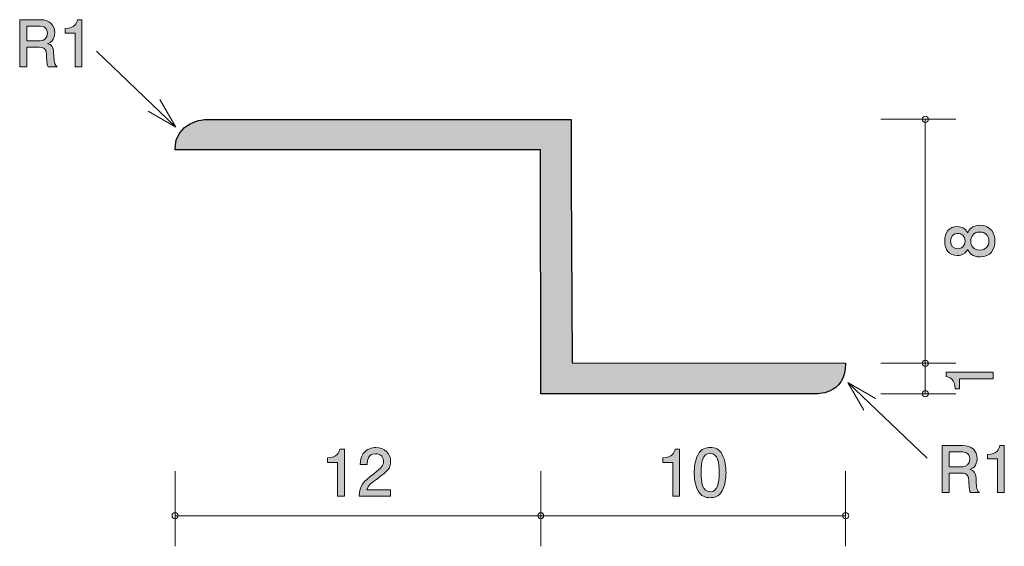
# Model space of a CAD drawing. Units: inches. Extents: x 74.1 to 106.4, y -137.5 to -120.2.
import ezdxf

# ---------------------------------------------------------------- set-up
doc = ezdxf.new("R2010")
doc.units = ezdxf.units.IN
doc.header["$MEASUREMENT"] = 0
doc.layers.add('_U+30EC_U+30A4_U+30E4_U+30FC 1', color=7, linetype='Continuous')

# ---------------------------------------------------------------- blocks, each defined once
blk = doc.blocks.new('block 2')
at = {"layer": '_U+30EC_U+30A4_U+30E4_U+30FC 1', "true_color": 0x221814}
h = blk.add_hatch(color=179, dxfattribs=at)
h.dxf.hatch_style = 2
edge = h.paths.add_edge_path()
edge.add_spline(control_points=[(105.244, -135.73), (105.221, -135.686), (105.2, -135.633), (105.197, -135.402), (105.193, -135.159), (105.134, -135.089), (104.956, -135.089), (104.956, -135.089), (104.548, -135.089), (104.548, -135.089), (104.548, -135.089), (104.548, -135.73), (104.548, -135.73), (104.548, -135.73), (104.313, -135.73), (104.313, -135.73), (104.313, -135.73), (104.313, -134.186), (104.313, -134.186), (104.313, -134.186), (104.988, -134.186), (104.988, -134.186), (105.295, -134.186), (105.462, -134.357), (105.462, -134.613), (105.462, -134.664), (105.454, -134.746), (105.409, -134.827), (105.35, -134.931), (105.284, -134.949), (105.223, -134.966), (105.361, -135.008), (105.428, -135.057), (105.432, -135.372), (105.436, -135.643), (105.473, -135.675), (105.541, -135.73), (105.541, -135.73), (105.244, -135.73), (105.244, -135.73)], knot_values=[0, 0, 0, 0, 1, 1, 1, 2, 2, 2, 3, 3, 3, 4, 4, 4, 5, 5, 5, 6, 6, 6, 7, 7, 7, 8, 8, 8, 9, 9, 9, 10, 10, 10, 11, 11, 11, 12, 12, 12, 13, 13, 13, 13], degree=3, periodic=1)
edge = h.paths.add_edge_path()
edge.add_spline(control_points=[(104.992, -134.397), (104.992, -134.397), (104.548, -134.397), (104.548, -134.397), (104.548, -134.397), (104.548, -134.878), (104.548, -134.878), (104.548, -134.878), (104.99, -134.878), (104.99, -134.878), (105.09, -134.878), (105.225, -134.801), (105.225, -134.63), (105.225, -134.552), (105.191, -134.397), (104.992, -134.397)], knot_values=[0, 0, 0, 0, 1, 1, 1, 2, 2, 2, 3, 3, 3, 4, 4, 4, 5, 5, 5, 5], degree=3, periodic=1)
h = blk.add_hatch(color=179, dxfattribs=at)
h.dxf.hatch_style = 2
edge = h.paths.add_edge_path()
edge.add_spline(control_points=[(106.131, -135.73), (106.131, -135.73), (106.131, -134.626), (106.131, -134.626), (106.131, -134.626), (105.801, -134.626), (105.801, -134.626), (105.801, -134.626), (105.801, -134.478), (105.801, -134.478), (106.133, -134.463), (106.18, -134.3), (106.21, -134.186), (106.21, -134.186), (106.356, -134.186), (106.356, -134.186), (106.356, -134.186), (106.356, -135.73), (106.356, -135.73), (106.356, -135.73), (106.131, -135.73), (106.131, -135.73)], knot_values=[0, 0, 0, 0, 1, 1, 1, 2, 2, 2, 3, 3, 3, 4, 4, 4, 5, 5, 5, 6, 6, 6, 7, 7, 7, 7], degree=3, periodic=1)
at = {"layer": '_U+30EC_U+30A4_U+30E4_U+30FC 1', "lineweight": 0}
for points, knots in [([(105.244, -135.73), (105.221, -135.686), (105.2, -135.633), (105.197, -135.402), (105.193, -135.159), (105.134, -135.089), (104.956, -135.089), (104.956, -135.089), (104.548, -135.089), (104.548, -135.089), (104.548, -135.089), (104.548, -135.73), (104.548, -135.73), (104.548, -135.73), (104.313, -135.73), (104.313, -135.73), (104.313, -135.73), (104.313, -134.186), (104.313, -134.186), (104.313, -134.186), (104.988, -134.186), (104.988, -134.186), (105.295, -134.186), (105.462, -134.357), (105.462, -134.613), (105.462, -134.664), (105.454, -134.746), (105.409, -134.827), (105.35, -134.931), (105.284, -134.949), (105.223, -134.966), (105.361, -135.008), (105.428, -135.057), (105.432, -135.372), (105.436, -135.643), (105.473, -135.675), (105.541, -135.73), (105.541, -135.73), (105.244, -135.73), (105.244, -135.73)], [0, 0, 0, 0, 1, 1, 1, 2, 2, 2, 3, 3, 3, 4, 4, 4, 5, 5, 5, 6, 6, 6, 7, 7, 7, 8, 8, 8, 9, 9, 9, 10, 10, 10, 11, 11, 11, 12, 12, 12, 13, 13, 13, 13]), ([(106.131, -135.73), (106.131, -135.73), (106.131, -134.626), (106.131, -134.626), (106.131, -134.626), (105.801, -134.626), (105.801, -134.626), (105.801, -134.626), (105.801, -134.478), (105.801, -134.478), (106.133, -134.463), (106.18, -134.3), (106.21, -134.186), (106.21, -134.186), (106.356, -134.186), (106.356, -134.186), (106.356, -134.186), (106.356, -135.73), (106.356, -135.73), (106.356, -135.73), (106.131, -135.73), (106.131, -135.73)], [0, 0, 0, 0, 1, 1, 1, 2, 2, 2, 3, 3, 3, 4, 4, 4, 5, 5, 5, 6, 6, 6, 7, 7, 7, 7]), ([(104.992, -134.397), (104.992, -134.397), (104.548, -134.397), (104.548, -134.397), (104.548, -134.397), (104.548, -134.878), (104.548, -134.878), (104.548, -134.878), (104.99, -134.878), (104.99, -134.878), (105.09, -134.878), (105.225, -134.801), (105.225, -134.63), (105.225, -134.552), (105.191, -134.397), (104.992, -134.397)], [0, 0, 0, 0, 1, 1, 1, 2, 2, 2, 3, 3, 3, 4, 4, 4, 5, 5, 5, 5])]:
    blk.add_open_spline(points, degree=3, knots=knots, dxfattribs=at)
blk = doc.blocks.new('block 3')
at = {"layer": '_U+30EC_U+30A4_U+30E4_U+30FC 1', "true_color": 0x221814}
h = blk.add_hatch(color=179, dxfattribs=at)
h.dxf.hatch_style = 2
edge = h.paths.add_edge_path()
edge.add_spline(control_points=[(74.983, -121.767), (74.959, -121.722), (74.938, -121.669), (74.936, -121.439), (74.932, -121.196), (74.873, -121.126), (74.695, -121.126), (74.695, -121.126), (74.287, -121.126), (74.287, -121.126), (74.287, -121.126), (74.287, -121.767), (74.287, -121.767), (74.287, -121.767), (74.052, -121.767), (74.052, -121.767), (74.052, -121.767), (74.052, -120.222), (74.052, -120.222), (74.052, -120.222), (74.727, -120.222), (74.727, -120.222), (75.033, -120.222), (75.201, -120.394), (75.201, -120.65), (75.201, -120.7), (75.192, -120.783), (75.148, -120.863), (75.089, -120.967), (75.023, -120.986), (74.962, -121.003), (75.099, -121.045), (75.167, -121.094), (75.171, -121.409), (75.175, -121.68), (75.211, -121.712), (75.279, -121.767), (75.279, -121.767), (74.983, -121.767), (74.983, -121.767)], knot_values=[0, 0, 0, 0, 1, 1, 1, 2, 2, 2, 3, 3, 3, 4, 4, 4, 5, 5, 5, 6, 6, 6, 7, 7, 7, 8, 8, 8, 9, 9, 9, 10, 10, 10, 11, 11, 11, 12, 12, 12, 13, 13, 13, 13], degree=3, periodic=1)
edge = h.paths.add_edge_path()
edge.add_spline(control_points=[(74.731, -120.434), (74.731, -120.434), (74.287, -120.434), (74.287, -120.434), (74.287, -120.434), (74.287, -120.914), (74.287, -120.914), (74.287, -120.914), (74.729, -120.914), (74.729, -120.914), (74.828, -120.914), (74.964, -120.838), (74.964, -120.667), (74.964, -120.588), (74.93, -120.434), (74.731, -120.434)], knot_values=[0, 0, 0, 0, 1, 1, 1, 2, 2, 2, 3, 3, 3, 4, 4, 4, 5, 5, 5, 5], degree=3, periodic=1)
h = blk.add_hatch(color=179, dxfattribs=at)
h.dxf.hatch_style = 2
edge = h.paths.add_edge_path()
edge.add_spline(control_points=[(75.87, -121.767), (75.87, -121.767), (75.87, -120.662), (75.87, -120.662), (75.87, -120.662), (75.54, -120.662), (75.54, -120.662), (75.54, -120.662), (75.54, -120.514), (75.54, -120.514), (75.872, -120.5), (75.919, -120.337), (75.948, -120.222), (75.948, -120.222), (76.094, -120.222), (76.094, -120.222), (76.094, -120.222), (76.094, -121.767), (76.094, -121.767), (76.094, -121.767), (75.87, -121.767), (75.87, -121.767)], knot_values=[0, 0, 0, 0, 1, 1, 1, 2, 2, 2, 3, 3, 3, 4, 4, 4, 5, 5, 5, 6, 6, 6, 7, 7, 7, 7], degree=3, periodic=1)
at = {"layer": '_U+30EC_U+30A4_U+30E4_U+30FC 1', "lineweight": 0}
for points, knots in [([(74.983, -121.767), (74.959, -121.722), (74.938, -121.669), (74.936, -121.439), (74.932, -121.196), (74.873, -121.126), (74.695, -121.126), (74.695, -121.126), (74.287, -121.126), (74.287, -121.126), (74.287, -121.126), (74.287, -121.767), (74.287, -121.767), (74.287, -121.767), (74.052, -121.767), (74.052, -121.767), (74.052, -121.767), (74.052, -120.222), (74.052, -120.222), (74.052, -120.222), (74.727, -120.222), (74.727, -120.222), (75.033, -120.222), (75.201, -120.394), (75.201, -120.65), (75.201, -120.7), (75.192, -120.783), (75.148, -120.863), (75.089, -120.967), (75.023, -120.986), (74.962, -121.003), (75.099, -121.045), (75.167, -121.094), (75.171, -121.409), (75.175, -121.68), (75.211, -121.712), (75.279, -121.767), (75.279, -121.767), (74.983, -121.767), (74.983, -121.767)], [0, 0, 0, 0, 1, 1, 1, 2, 2, 2, 3, 3, 3, 4, 4, 4, 5, 5, 5, 6, 6, 6, 7, 7, 7, 8, 8, 8, 9, 9, 9, 10, 10, 10, 11, 11, 11, 12, 12, 12, 13, 13, 13, 13]), ([(74.731, -120.434), (74.731, -120.434), (74.287, -120.434), (74.287, -120.434), (74.287, -120.434), (74.287, -120.914), (74.287, -120.914), (74.287, -120.914), (74.729, -120.914), (74.729, -120.914), (74.828, -120.914), (74.964, -120.838), (74.964, -120.667), (74.964, -120.588), (74.93, -120.434), (74.731, -120.434)], [0, 0, 0, 0, 1, 1, 1, 2, 2, 2, 3, 3, 3, 4, 4, 4, 5, 5, 5, 5]), ([(75.87, -121.767), (75.87, -121.767), (75.87, -120.662), (75.87, -120.662), (75.87, -120.662), (75.54, -120.662), (75.54, -120.662), (75.54, -120.662), (75.54, -120.514), (75.54, -120.514), (75.872, -120.5), (75.919, -120.337), (75.948, -120.222), (75.948, -120.222), (76.094, -120.222), (76.094, -120.222), (76.094, -120.222), (76.094, -121.767), (76.094, -121.767), (76.094, -121.767), (75.87, -121.767), (75.87, -121.767)], [0, 0, 0, 0, 1, 1, 1, 2, 2, 2, 3, 3, 3, 4, 4, 4, 5, 5, 5, 6, 6, 6, 7, 7, 7, 7])]:
    blk.add_open_spline(points, degree=3, knots=knots, dxfattribs=at)
blk = doc.blocks.new('block 4')
at = {"layer": '_U+30EC_U+30A4_U+30E4_U+30FC 1', "true_color": 0x221814}
h = blk.add_hatch(color=179, dxfattribs=at)
h.dxf.hatch_style = 2
edge = h.paths.add_edge_path()
edge.add_spline(control_points=[(84.479, -135.844), (84.479, -135.844), (84.479, -134.739), (84.479, -134.739), (84.479, -134.739), (84.149, -134.739), (84.149, -134.739), (84.149, -134.739), (84.149, -134.592), (84.149, -134.592), (84.481, -134.576), (84.528, -134.414), (84.557, -134.299), (84.557, -134.299), (84.703, -134.299), (84.703, -134.299), (84.703, -134.299), (84.703, -135.844), (84.703, -135.844), (84.703, -135.844), (84.479, -135.844), (84.479, -135.844)], knot_values=[0, 0, 0, 0, 1, 1, 1, 2, 2, 2, 3, 3, 3, 4, 4, 4, 5, 5, 5, 6, 6, 6, 7, 7, 7, 7], degree=3, periodic=1)
h = blk.add_hatch(color=179, dxfattribs=at)
h.dxf.hatch_style = 2
edge = h.paths.add_edge_path()
edge.add_spline(control_points=[(85.798, -135.262), (85.58, -135.421), (85.487, -135.495), (85.438, -135.639), (85.438, -135.639), (86.216, -135.639), (86.216, -135.639), (86.216, -135.639), (86.216, -135.844), (86.216, -135.844), (86.216, -135.844), (85.188, -135.844), (85.188, -135.844), (85.22, -135.486), (85.286, -135.408), (85.671, -135.11), (85.927, -134.911), (85.992, -134.843), (85.992, -134.706), (85.992, -134.587), (85.92, -134.456), (85.724, -134.456), (85.463, -134.456), (85.455, -134.687), (85.451, -134.803), (85.451, -134.803), (85.226, -134.803), (85.226, -134.803), (85.235, -134.676), (85.245, -134.564), (85.326, -134.446), (85.436, -134.285), (85.622, -134.251), (85.738, -134.251), (86.016, -134.251), (86.223, -134.435), (86.223, -134.708), (86.223, -134.936), (86.107, -135.036), (85.798, -135.262)], knot_values=[0, 0, 0, 0, 1, 1, 1, 2, 2, 2, 3, 3, 3, 4, 4, 4, 5, 5, 5, 6, 6, 6, 7, 7, 7, 8, 8, 8, 9, 9, 9, 10, 10, 10, 11, 11, 11, 12, 12, 12, 13, 13, 13, 13], degree=3, periodic=1)
at = {"layer": '_U+30EC_U+30A4_U+30E4_U+30FC 1', "lineweight": 0}
for points, knots in [([(84.479, -135.844), (84.479, -135.844), (84.479, -134.739), (84.479, -134.739), (84.479, -134.739), (84.149, -134.739), (84.149, -134.739), (84.149, -134.739), (84.149, -134.592), (84.149, -134.592), (84.481, -134.576), (84.528, -134.414), (84.557, -134.299), (84.557, -134.299), (84.703, -134.299), (84.703, -134.299), (84.703, -134.299), (84.703, -135.844), (84.703, -135.844), (84.703, -135.844), (84.479, -135.844), (84.479, -135.844)], [0, 0, 0, 0, 1, 1, 1, 2, 2, 2, 3, 3, 3, 4, 4, 4, 5, 5, 5, 6, 6, 6, 7, 7, 7, 7]), ([(85.798, -135.262), (85.58, -135.421), (85.487, -135.495), (85.438, -135.639), (85.438, -135.639), (86.216, -135.639), (86.216, -135.639), (86.216, -135.639), (86.216, -135.844), (86.216, -135.844), (86.216, -135.844), (85.188, -135.844), (85.188, -135.844), (85.22, -135.486), (85.286, -135.408), (85.671, -135.11), (85.927, -134.911), (85.992, -134.843), (85.992, -134.706), (85.992, -134.587), (85.92, -134.456), (85.724, -134.456), (85.463, -134.456), (85.455, -134.687), (85.451, -134.803), (85.451, -134.803), (85.226, -134.803), (85.226, -134.803), (85.235, -134.676), (85.245, -134.564), (85.326, -134.446), (85.436, -134.285), (85.622, -134.251), (85.738, -134.251), (86.016, -134.251), (86.223, -134.435), (86.223, -134.708), (86.223, -134.936), (86.107, -135.036), (85.798, -135.262)], [0, 0, 0, 0, 1, 1, 1, 2, 2, 2, 3, 3, 3, 4, 4, 4, 5, 5, 5, 6, 6, 6, 7, 7, 7, 8, 8, 8, 9, 9, 9, 10, 10, 10, 11, 11, 11, 12, 12, 12, 13, 13, 13, 13])]:
    blk.add_open_spline(points, degree=3, knots=knots, dxfattribs=at)
blk = doc.blocks.new('block 5')
at = {"layer": '_U+30EC_U+30A4_U+30E4_U+30FC 1', "true_color": 0x221814}
h = blk.add_hatch(color=179, dxfattribs=at)
h.dxf.hatch_style = 2
edge = h.paths.add_edge_path()
edge.add_spline(control_points=[(95.479, -135.844), (95.479, -135.844), (95.479, -134.739), (95.479, -134.739), (95.479, -134.739), (95.149, -134.739), (95.149, -134.739), (95.149, -134.739), (95.149, -134.592), (95.149, -134.592), (95.481, -134.576), (95.528, -134.414), (95.557, -134.299), (95.557, -134.299), (95.703, -134.299), (95.703, -134.299), (95.703, -134.299), (95.703, -135.844), (95.703, -135.844), (95.703, -135.844), (95.479, -135.844), (95.479, -135.844)], knot_values=[0, 0, 0, 0, 1, 1, 1, 2, 2, 2, 3, 3, 3, 4, 4, 4, 5, 5, 5, 6, 6, 6, 7, 7, 7, 7], degree=3, periodic=1)
h = blk.add_hatch(color=179, dxfattribs=at)
h.dxf.hatch_style = 2
edge = h.paths.add_edge_path()
edge.add_spline(control_points=[(97.102, -135.666), (96.994, -135.875), (96.821, -135.895), (96.705, -135.895), (96.544, -135.895), (96.402, -135.848), (96.307, -135.666), (96.203, -135.471), (96.184, -135.234), (96.184, -135.072), (96.184, -134.928), (96.201, -134.676), (96.307, -134.477), (96.414, -134.274), (96.575, -134.251), (96.705, -134.251), (96.863, -134.251), (97.007, -134.295), (97.102, -134.477), (97.201, -134.669), (97.225, -134.898), (97.225, -135.072), (97.225, -135.243), (97.204, -135.474), (97.102, -135.666)], knot_values=[0, 0, 0, 0, 1, 1, 1, 2, 2, 2, 3, 3, 3, 4, 4, 4, 5, 5, 5, 6, 6, 6, 7, 7, 7, 8, 8, 8, 8], degree=3, periodic=1)
edge = h.paths.add_edge_path()
edge.add_spline(control_points=[(96.705, -134.443), (96.455, -134.443), (96.408, -134.727), (96.408, -135.072), (96.408, -135.391), (96.444, -135.7), (96.705, -135.7), (96.952, -135.7), (97.001, -135.418), (97.001, -135.072), (97.001, -134.752), (96.963, -134.443), (96.705, -134.443)], knot_values=[0, 0, 0, 0, 1, 1, 1, 2, 2, 2, 3, 3, 3, 4, 4, 4, 4], degree=3, periodic=1)
at = {"layer": '_U+30EC_U+30A4_U+30E4_U+30FC 1', "lineweight": 0}
for points, knots in [([(95.479, -135.844), (95.479, -135.844), (95.479, -134.739), (95.479, -134.739), (95.479, -134.739), (95.149, -134.739), (95.149, -134.739), (95.149, -134.739), (95.149, -134.592), (95.149, -134.592), (95.481, -134.576), (95.528, -134.414), (95.557, -134.299), (95.557, -134.299), (95.703, -134.299), (95.703, -134.299), (95.703, -134.299), (95.703, -135.844), (95.703, -135.844), (95.703, -135.844), (95.479, -135.844), (95.479, -135.844)], [0, 0, 0, 0, 1, 1, 1, 2, 2, 2, 3, 3, 3, 4, 4, 4, 5, 5, 5, 6, 6, 6, 7, 7, 7, 7]), ([(97.102, -135.666), (96.994, -135.875), (96.821, -135.895), (96.705, -135.895), (96.544, -135.895), (96.402, -135.848), (96.307, -135.666), (96.203, -135.471), (96.184, -135.234), (96.184, -135.072), (96.184, -134.928), (96.201, -134.676), (96.307, -134.477), (96.414, -134.274), (96.575, -134.251), (96.705, -134.251), (96.863, -134.251), (97.007, -134.295), (97.102, -134.477), (97.201, -134.669), (97.225, -134.898), (97.225, -135.072), (97.225, -135.243), (97.204, -135.474), (97.102, -135.666)], [0, 0, 0, 0, 1, 1, 1, 2, 2, 2, 3, 3, 3, 4, 4, 4, 5, 5, 5, 6, 6, 6, 7, 7, 7, 8, 8, 8, 8]), ([(96.705, -134.443), (96.455, -134.443), (96.408, -134.727), (96.408, -135.072), (96.408, -135.391), (96.444, -135.7), (96.705, -135.7), (96.952, -135.7), (97.001, -135.418), (97.001, -135.072), (97.001, -134.752), (96.963, -134.443), (96.705, -134.443)], [0, 0, 0, 0, 1, 1, 1, 2, 2, 2, 3, 3, 3, 4, 4, 4, 4])]:
    blk.add_open_spline(points, degree=3, knots=knots, dxfattribs=at)
blk = doc.blocks.new('block 6')
at = {"layer": '_U+30EC_U+30A4_U+30E4_U+30FC 1', "true_color": 0x221814}
h = blk.add_hatch(color=179, dxfattribs=at)
h.dxf.hatch_style = 2
edge = h.paths.add_edge_path()
edge.add_spline(control_points=[(105.995, -132), (105.995, -132), (104.891, -132), (104.891, -132), (104.891, -132), (104.891, -132.33), (104.891, -132.33), (104.891, -132.33), (104.743, -132.33), (104.743, -132.33), (104.728, -131.998), (104.565, -131.952), (104.451, -131.922), (104.451, -131.922), (104.451, -131.776), (104.451, -131.776), (104.451, -131.776), (105.995, -131.776), (105.995, -131.776), (105.995, -131.776), (105.995, -132), (105.995, -132)], knot_values=[0, 0, 0, 0, 1, 1, 1, 2, 2, 2, 3, 3, 3, 4, 4, 4, 5, 5, 5, 6, 6, 6, 7, 7, 7, 7], degree=3, periodic=1)
at = {"layer": '_U+30EC_U+30A4_U+30E4_U+30FC 1', "lineweight": 0}
blk.add_open_spline([(105.995, -132), (105.995, -132), (104.891, -132), (104.891, -132), (104.891, -132), (104.891, -132.33), (104.891, -132.33), (104.891, -132.33), (104.743, -132.33), (104.743, -132.33), (104.728, -131.998), (104.565, -131.952), (104.451, -131.922), (104.451, -131.922), (104.451, -131.776), (104.451, -131.776), (104.451, -131.776), (105.995, -131.776), (105.995, -131.776), (105.995, -131.776), (105.995, -132), (105.995, -132)], degree=3, knots=[0, 0, 0, 0, 1, 1, 1, 2, 2, 2, 3, 3, 3, 4, 4, 4, 5, 5, 5, 6, 6, 6, 7, 7, 7, 7], dxfattribs=at)
blk = doc.blocks.new('block 7')
at = {"layer": '_U+30EC_U+30A4_U+30E4_U+30FC 1', "true_color": 0x221814}
h = blk.add_hatch(color=179, dxfattribs=at)
h.dxf.hatch_style = 2
edge = h.paths.add_edge_path()
edge.add_spline(control_points=[(106.046, -127.481), (106.046, -127.748), (105.908, -128.002), (105.559, -128.002), (105.303, -128.002), (105.208, -127.86), (105.147, -127.754), (105.088, -127.879), (104.973, -127.955), (104.813, -127.955), (104.538, -127.955), (104.402, -127.756), (104.402, -127.481), (104.402, -127.198), (104.546, -127.007), (104.813, -127.007), (104.973, -127.007), (105.088, -127.086), (105.147, -127.21), (105.198, -127.122), (105.293, -126.963), (105.555, -126.963), (105.93, -126.963), (106.046, -127.242), (106.046, -127.481)], knot_values=[0, 0, 0, 0, 1, 1, 1, 2, 2, 2, 3, 3, 3, 4, 4, 4, 5, 5, 5, 6, 6, 6, 7, 7, 7, 8, 8, 8, 8], degree=3, periodic=1)
edge = h.paths.add_edge_path()
edge.add_spline(control_points=[(104.595, -127.481), (104.595, -127.646), (104.69, -127.731), (104.825, -127.731), (104.948, -127.731), (105.066, -127.659), (105.066, -127.481), (105.066, -127.304), (104.948, -127.232), (104.825, -127.232), (104.69, -127.232), (104.595, -127.318), (104.595, -127.481)], knot_values=[0, 0, 0, 0, 1, 1, 1, 2, 2, 2, 3, 3, 3, 4, 4, 4, 4], degree=3, periodic=1)
edge = h.paths.add_edge_path()
edge.add_spline(control_points=[(105.255, -127.481), (105.255, -127.625), (105.341, -127.777), (105.545, -127.777), (105.75, -127.777), (105.851, -127.65), (105.851, -127.481), (105.851, -127.295), (105.729, -127.185), (105.551, -127.185), (105.329, -127.185), (105.255, -127.348), (105.255, -127.481)], knot_values=[0, 0, 0, 0, 1, 1, 1, 2, 2, 2, 3, 3, 3, 4, 4, 4, 4], degree=3, periodic=1)
at = {"layer": '_U+30EC_U+30A4_U+30E4_U+30FC 1', "lineweight": 0}
for points, knots in [([(106.046, -127.481), (106.046, -127.748), (105.908, -128.002), (105.559, -128.002), (105.303, -128.002), (105.208, -127.86), (105.147, -127.754), (105.088, -127.879), (104.973, -127.955), (104.813, -127.955), (104.538, -127.955), (104.402, -127.756), (104.402, -127.481), (104.402, -127.198), (104.546, -127.007), (104.813, -127.007), (104.973, -127.007), (105.088, -127.086), (105.147, -127.21), (105.198, -127.122), (105.293, -126.963), (105.555, -126.963), (105.93, -126.963), (106.046, -127.242), (106.046, -127.481)], [0, 0, 0, 0, 1, 1, 1, 2, 2, 2, 3, 3, 3, 4, 4, 4, 5, 5, 5, 6, 6, 6, 7, 7, 7, 8, 8, 8, 8]), ([(104.595, -127.481), (104.595, -127.646), (104.69, -127.731), (104.825, -127.731), (104.948, -127.731), (105.066, -127.659), (105.066, -127.481), (105.066, -127.304), (104.948, -127.232), (104.825, -127.232), (104.69, -127.232), (104.595, -127.318), (104.595, -127.481)], [0, 0, 0, 0, 1, 1, 1, 2, 2, 2, 3, 3, 3, 4, 4, 4, 4]), ([(105.255, -127.481), (105.255, -127.625), (105.341, -127.777), (105.545, -127.777), (105.75, -127.777), (105.851, -127.65), (105.851, -127.481), (105.851, -127.295), (105.729, -127.185), (105.551, -127.185), (105.329, -127.185), (105.255, -127.348), (105.255, -127.481)], [0, 0, 0, 0, 1, 1, 1, 2, 2, 2, 3, 3, 3, 4, 4, 4, 4])]:
    blk.add_open_spline(points, degree=3, knots=knots, dxfattribs=at)

msp = doc.modelspace()

# ---------------------------------------------------------------- hatches: boundary and pattern name
at = {"layer": '_U+30EC_U+30A4_U+30E4_U+30FC 1', "true_color": 0xbfbfc0}
h = msp.add_hatch(color=9, dxfattribs=at)
h.dxf.hatch_style = 2
edge = h.paths.add_edge_path()
edge.add_spline(control_points=[(92.15, -123.49), (92.15, -123.49), (80.15, -123.49), (80.15, -123.49), (80.15, -123.49), (79.142, -123.548), (79.15, -124.49), (79.15, -124.49), (91.137, -124.486), (91.137, -124.486), (91.137, -124.486), (91.15, -132.489), (91.15, -132.489), (91.15, -132.489), (100.15, -132.489), (100.15, -132.489), (100.15, -132.489), (101.144, -132.562), (101.15, -131.489), (101.15, -131.489), (92.177, -131.475), (92.177, -131.475), (92.177, -131.475), (92.15, -125.49), (92.15, -125.49), (92.15, -125.49), (92.15, -123.49), (92.15, -123.49)], knot_values=[0, 0, 0, 0, 1, 1, 1, 2, 2, 2, 3, 3, 3, 4, 4, 4, 5, 5, 5, 6, 6, 6, 7, 7, 7, 8, 8, 8, 9, 9, 9, 9], degree=3, periodic=1)

# ---------------------------------------------------------------- linework, layer by layer
at = {"layer": '_U+30EC_U+30A4_U+30E4_U+30FC 1', "color": 179, "lineweight": 9, "true_color": 0x221814}
for points in [[(79.17, -123.743), (76.572, -121.259)], [(79.17, -123.743), (78.648, -122.839)], [(79.17, -123.743), (78.267, -123.221)], [(102.3, -123.488), (104.76, -123.488)], [(103.76, -123.488), (103.76, -132.488)], [(102.3, -131.489), (104.76, -131.489)], [(101.222, -132.12), (101.744, -133.024)], [(101.222, -132.12), (103.82, -134.604)], [(101.222, -132.12), (102.125, -132.642)], [(102.3, -132.488), (104.76, -132.488)], [(102.3, -132.488), (104.76, -132.488)], [(79.15, -135.029), (79.15, -137.489)], [(91.15, -135.029), (91.15, -137.489)], [(101.15, -135.029), (101.15, -137.489)], [(79.15, -136.489), (101.15, -136.489)]]:
    msp.add_lwpolyline(points, dxfattribs=at)
for points in [[(103.86, -123.488), (103.86, -123.433), (103.816, -123.389), (103.76, -123.389), (103.705, -123.389), (103.661, -123.433), (103.661, -123.488), (103.661, -123.544), (103.705, -123.588), (103.76, -123.588), (103.816, -123.588), (103.86, -123.544), (103.86, -123.488)], [(103.86, -131.489), (103.86, -131.433), (103.816, -131.389), (103.76, -131.389), (103.705, -131.389), (103.661, -131.433), (103.661, -131.489), (103.661, -131.544), (103.705, -131.589), (103.76, -131.589), (103.816, -131.589), (103.86, -131.544), (103.86, -131.489)], [(103.86, -132.488), (103.86, -132.434), (103.816, -132.388), (103.76, -132.388), (103.705, -132.388), (103.661, -132.434), (103.661, -132.488), (103.661, -132.544), (103.705, -132.588), (103.76, -132.588), (103.816, -132.588), (103.86, -132.544), (103.86, -132.488)], [(79.25, -136.489), (79.25, -136.434), (79.205, -136.389), (79.15, -136.389), (79.095, -136.389), (79.05, -136.434), (79.05, -136.489), (79.05, -136.544), (79.095, -136.589), (79.15, -136.589), (79.205, -136.589), (79.25, -136.544), (79.25, -136.489)], [(91.25, -136.489), (91.25, -136.434), (91.205, -136.389), (91.15, -136.389), (91.095, -136.389), (91.05, -136.434), (91.05, -136.489), (91.05, -136.544), (91.095, -136.589), (91.15, -136.589), (91.205, -136.589), (91.25, -136.544), (91.25, -136.489)], [(101.25, -136.489), (101.25, -136.434), (101.206, -136.389), (101.15, -136.389), (101.095, -136.389), (101.051, -136.434), (101.051, -136.489), (101.051, -136.544), (101.095, -136.589), (101.15, -136.589), (101.206, -136.589), (101.25, -136.544), (101.25, -136.489)]]:
    msp.add_open_spline(points, degree=3, knots=[0, 0, 0, 0, 1, 1, 1, 2, 2, 2, 3, 3, 3, 4, 4, 4, 4], dxfattribs=at)
at = {"layer": '_U+30EC_U+30A4_U+30E4_U+30FC 1', "color": 179, "lineweight": 25, "true_color": 0x221814}
msp.add_open_spline([(92.15, -123.49), (92.15, -123.49), (80.15, -123.49), (80.15, -123.49), (80.15, -123.49), (79.142, -123.548), (79.15, -124.49), (79.15, -124.49), (91.137, -124.486), (91.137, -124.486), (91.137, -124.486), (91.15, -132.489), (91.15, -132.489), (91.15, -132.489), (100.15, -132.489), (100.15, -132.489), (100.15, -132.489), (101.144, -132.562), (101.15, -131.489), (101.15, -131.489), (92.177, -131.475), (92.177, -131.475), (92.177, -131.475), (92.15, -125.49), (92.15, -125.49), (92.15, -125.49), (92.15, -123.49), (92.15, -123.49)], degree=3, knots=[0, 0, 0, 0, 1, 1, 1, 2, 2, 2, 3, 3, 3, 4, 4, 4, 5, 5, 5, 6, 6, 6, 7, 7, 7, 8, 8, 8, 9, 9, 9, 9], dxfattribs=at)

# ---------------------------------------------------------------- block references
at = {"layer": '_U+30EC_U+30A4_U+30E4_U+30FC 1'}
for name in ['block 3', 'block 7', 'block 6', 'block 4', 'block 5', 'block 2']:
    msp.add_blockref(name, (0, 0), dxfattribs=at)

doc.saveas('drawing.dxf')
